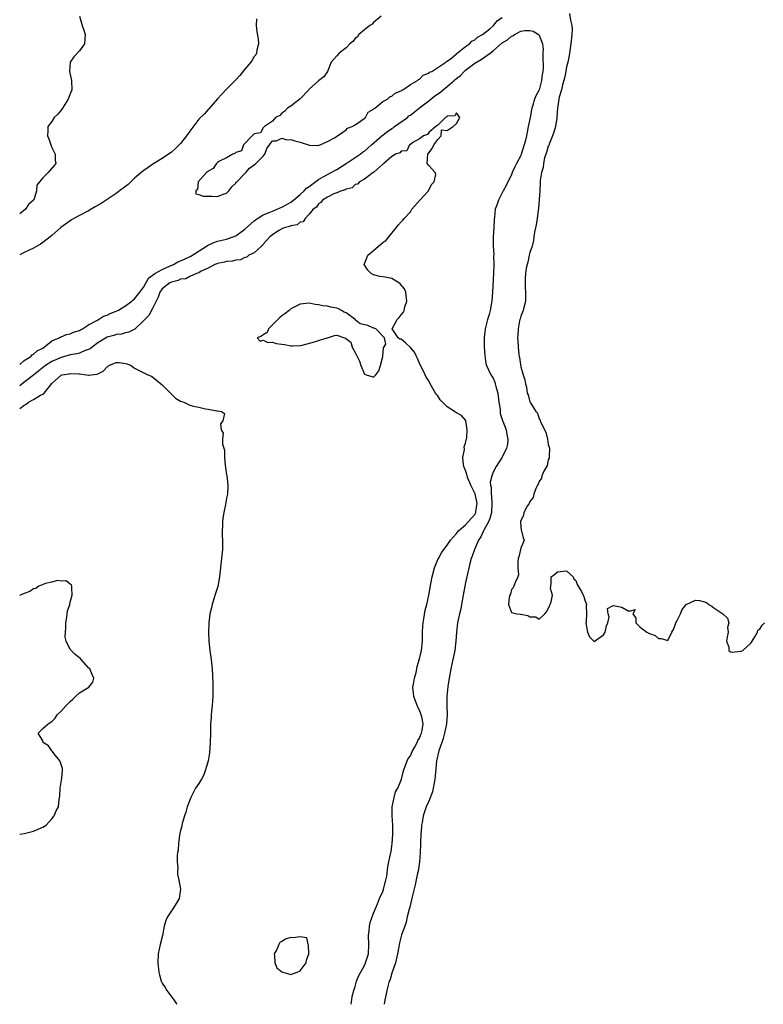
# Model space of a CAD drawing. Units: inches. Extents: x 2517000 to 2520000, y 1551000 to 1554000.
# Drawn here: x 2517000 to 2517162, y 1551000 to 1551214 of the extents above; entities that cross this region are included whole.
import ezdxf

# ---------------------------------------------------------------- set-up
doc = ezdxf.new("R2010")
doc.units = ezdxf.units.IN
doc.header["$MEASUREMENT"] = 0
doc.layers.add('LD25171551_2ft', color=9, linetype='Continuous')

msp = doc.modelspace()

# ---------------------------------------------------------------- linework, layer by layer
at = {"layer": 'LD25171551_2ft'}
for points, elevation in [([(2517013.04, 1551215), (2517013.47, 1551213.47), (2517013.56, 1551213), (2517013.95, 1551211.95), (2517014.27, 1551211), (2517014.1, 1551209), (2517013, 1551207.47), (2517011.81, 1551206.19), (2517010.98, 1551205), (2517010.87, 1551203), (2517011.3, 1551201), (2517011.34, 1551199), (2517011.25, 1551198.75), (2517011, 1551198.15), (2517010.58, 1551197), (2517009.79, 1551195.79), (2517009.2, 1551194.8), (2517009, 1551194.58), (2517008.28, 1551193.72), (2517007.53, 1551193), (2517007, 1551192.14), (2517006.12, 1551191), (2517006.14, 1551190.14), (2517006.03, 1551189), (2517006.35, 1551188.35), (2517006.77, 1551187), (2517007, 1551186.47), (2517007.7, 1551185), (2517007.7, 1551183.7), (2517007.83, 1551183), (2517007.47, 1551182.53), (2517006.2, 1551181), (2517005, 1551179.84), (2517004.31, 1551179), (2517003.76, 1551178.24), (2517003.63, 1551177), (2517003.06, 1551175.06), (2517003, 1551174.96), (2517001.94, 1551174.06), (2517001.28, 1551173), (2517000.04, 1551172.04), (2517000, 1551172.01)], 6360), ([(2517078.62, 1551215), (2517077, 1551213.62), (2517076.7, 1551213.3), (2517076.19, 1551213), (2517075, 1551212.06), (2517073.8, 1551211), (2517073.47, 1551210.53), (2517073, 1551210.17), (2517072.5, 1551209.5), (2517071.84, 1551209), (2517071, 1551208.12), (2517069.48, 1551207), (2517069, 1551206.39), (2517068.36, 1551205.64), (2517067.76, 1551205), (2517066.95, 1551203), (2517066.15, 1551201.85), (2517065, 1551200.98), (2517063, 1551199.13), (2517062.89, 1551199), (2517060.99, 1551197.01), (2517059, 1551195.45), (2517058.27, 1551195), (2517057.67, 1551194.33), (2517057, 1551193.92), (2517056.58, 1551193.42), (2517055.69, 1551193), (2517055, 1551192.15), (2517053.28, 1551191), (2517053, 1551190.76), (2517052.38, 1551189.63), (2517051, 1551189.39), (2517050.56, 1551189), (2517048.71, 1551187), (2517048.25, 1551185.75), (2517047, 1551185.36), (2517046.84, 1551185.16), (2517046.37, 1551185), (2517045, 1551184.22), (2517043.44, 1551183.44), (2517043, 1551183.15), (2517042.79, 1551183), (2517042.12, 1551181.88), (2517041, 1551181.31), (2517040.88, 1551181.12), (2517040.65, 1551181), (2517038.81, 1551179), (2517038.69, 1551177.31), (2517038.29, 1551177), (2517038.34, 1551176.34), (2517039, 1551176.24), (2517039.89, 1551175.89), (2517041, 1551175.89), (2517041.84, 1551175.84), (2517043, 1551175.81), (2517044.29, 1551176.29), (2517045, 1551176.53), (2517045.47, 1551177), (2517046.14, 1551177.86), (2517047, 1551178.69), (2517047.13, 1551178.87), (2517047.27, 1551179), (2517049, 1551180.81), (2517049.23, 1551181), (2517050.03, 1551181.97), (2517051, 1551182.68), (2517051.38, 1551183), (2517053, 1551184.58), (2517053.3, 1551185), (2517053.8, 1551186.2), (2517054.32, 1551187), (2517055, 1551187.9), (2517055.9, 1551187.9), (2517057, 1551188.45), (2517058.13, 1551188.13), (2517059, 1551188.16), (2517059.89, 1551187.89), (2517061, 1551187.6), (2517061.48, 1551187.48), (2517062.84, 1551187), (2517063, 1551186.96), (2517063.03, 1551186.97), (2517065, 1551186.91), (2517065.05, 1551186.95), (2517065.36, 1551187), (2517067, 1551187.74), (2517068.61, 1551188.61), (2517069, 1551188.89), (2517069.17, 1551189), (2517071, 1551190.27), (2517071.32, 1551190.68), (2517072.36, 1551191), (2517073, 1551191.4), (2517074.16, 1551192.16), (2517075.21, 1551193), (2517075.84, 1551194.16), (2517077, 1551194.76), (2517077.09, 1551194.91), (2517077.28, 1551195), (2517079, 1551196.43), (2517079.99, 1551197), (2517080.53, 1551197.47), (2517081, 1551197.6), (2517081.7, 1551198.3), (2517083, 1551198.76), (2517083.11, 1551198.89), (2517083.38, 1551199), (2517085, 1551200.14), (2517086.52, 1551201), (2517086.76, 1551201.24), (2517087, 1551201.31), (2517087.81, 1551202.19), (2517089, 1551202.59), (2517089.19, 1551202.81), (2517089.67, 1551203), (2517092.68, 1551205), (2517092.83, 1551205.17), (2517093, 1551205.22), (2517093.92, 1551205.92), (2517095, 1551206.84), (2517095.07, 1551206.93), (2517095.2, 1551207), (2517097, 1551208.45), (2517097.85, 1551209), (2517098.39, 1551209.61), (2517099, 1551209.84), (2517099.57, 1551210.43), (2517100.67, 1551211), (2517102.28, 1551212.28), (2517103.12, 1551213), (2517103.92, 1551214.08), (2517105, 1551214.76)], 6356), ([(2517119.63, 1551215.63), (2517119.82, 1551214.18), (2517120.13, 1551213), (2517120.17, 1551212.17), (2517120.13, 1551211), (2517119.9, 1551209), (2517119.53, 1551206.47), (2517119.27, 1551205), (2517119, 1551203.98), (2517118.82, 1551203), (2517118.5, 1551201.5), (2517118.36, 1551201), (2517118.09, 1551200.09), (2517117.85, 1551199), (2517117.39, 1551197.39), (2517117, 1551195), (2517116.88, 1551193.12), (2517116.83, 1551192.82), (2517116.54, 1551191), (2517116.23, 1551189.77), (2517115.95, 1551189), (2517115.16, 1551187.16), (2517115.09, 1551186.91), (2517115, 1551186.75), (2517114.61, 1551185.38), (2517114.46, 1551185), (2517114.2, 1551184.2), (2517113.94, 1551183), (2517113.88, 1551182.11), (2517113.52, 1551181), (2517113.24, 1551179.24), (2517113.27, 1551178.73), (2517113.13, 1551177), (2517112.85, 1551173.15), (2517112.79, 1551172.79), (2517112.55, 1551171), (2517112.35, 1551169.65), (2517112.2, 1551169), (2517112.02, 1551168.02), (2517111.88, 1551167), (2517111.79, 1551166.21), (2517111.48, 1551165), (2517111, 1551163.58), (2517110.86, 1551163), (2517110.54, 1551161.46), (2517110.38, 1551161), (2517110.21, 1551160.21), (2517110.05, 1551159), (2517109.96, 1551157.96), (2517109.96, 1551157), (2517109.98, 1551155.98), (2517110.05, 1551155), (2517110.07, 1551153.93), (2517110.02, 1551153), (2517109.65, 1551151.65), (2517109.56, 1551151), (2517109, 1551149.71), (2517108.87, 1551149.13), (2517108.81, 1551149), (2517108.72, 1551148.72), (2517108.42, 1551147), (2517108.4, 1551145.6), (2517108.33, 1551145), (2517108.38, 1551144.38), (2517108.44, 1551143), (2517108.58, 1551141.42), (2517108.66, 1551141), (2517108.73, 1551140.73), (2517109, 1551138.7), (2517109.57, 1551137), (2517109.9, 1551135.9), (2517110.02, 1551135), (2517110.26, 1551134.26), (2517110.43, 1551133), (2517110.63, 1551132.63), (2517111, 1551131.13), (2517111.06, 1551131.06), (2517111.11, 1551130.89), (2517112.29, 1551129), (2517112.63, 1551128.63), (2517113, 1551127.42), (2517113.22, 1551127.22), (2517113.25, 1551127), (2517113.36, 1551126.64), (2517114.48, 1551124.48), (2517114.8, 1551123), (2517115, 1551121.84), (2517115.28, 1551121), (2517115.21, 1551119.21), (2517115.21, 1551119), (2517115.18, 1551118.82), (2517115, 1551118.48), (2517114.74, 1551117.26), (2517114.05, 1551116.05), (2517113.63, 1551115), (2517113.53, 1551114.47), (2517113, 1551113.77), (2517112.81, 1551113.19), (2517112.65, 1551113), (2517112.26, 1551112.26), (2517111.86, 1551111), (2517111.75, 1551110.25), (2517111, 1551109.38), (2517110.81, 1551109), (2517110.4, 1551108.4), (2517109.69, 1551107), (2517109.64, 1551106.36), (2517109, 1551105.29), (2517108.96, 1551105.04), (2517108.93, 1551104.93), (2517109, 1551103.96), (2517109.14, 1551103.14), (2517109.21, 1551103), (2517109.51, 1551101.51), (2517109.77, 1551101), (2517109, 1551099.27), (2517108.62, 1551097.38), (2517108.46, 1551097), (2517108.35, 1551096.35), (2517108.39, 1551095), (2517108.51, 1551093.49), (2517108.38, 1551093), (2517107.77, 1551091.77), (2517107.38, 1551090.62), (2517107, 1551090.29), (2517106.78, 1551089.22), (2517106.65, 1551089), (2517106.49, 1551088.49), (2517106.38, 1551087), (2517107, 1551085.23), (2517108.13, 1551085), (2517108.9, 1551084.9), (2517109, 1551084.87), (2517110.59, 1551084.59), (2517111, 1551084.32), (2517112.32, 1551084.32), (2517113, 1551083.83), (2517114.26, 1551085), (2517114.63, 1551085.37), (2517115, 1551086.07), (2517115.26, 1551086.74), (2517115.4, 1551087), (2517115.6, 1551087.6), (2517115.91, 1551089), (2517115.49, 1551090.51), (2517115.53, 1551091), (2517115.64, 1551091.64), (2517115.64, 1551093), (2517116.41, 1551093.59), (2517117, 1551094.14), (2517119, 1551094.3), (2517120.42, 1551093), (2517120.58, 1551092.58), (2517121, 1551092.2), (2517121.32, 1551091.32), (2517121.53, 1551091), (2517122.2, 1551089.8), (2517122.58, 1551089), (2517122.75, 1551088.75), (2517123, 1551087.73), (2517123.21, 1551087.21), (2517123.33, 1551087), (2517123.23, 1551086.77), (2517123.33, 1551085), (2517123.23, 1551083.23), (2517123.15, 1551083), (2517123.57, 1551081), (2517123.99, 1551079.99), (2517125, 1551078.98), (2517127, 1551080.39), (2517127.37, 1551081), (2517127.66, 1551082.34), (2517127.93, 1551083), (2517128.24, 1551084.24), (2517128.03, 1551085), (2517127.86, 1551086.14), (2517129, 1551086.7), (2517129.22, 1551086.78), (2517131, 1551086.4), (2517132.4, 1551085.6), (2517133, 1551085.6), (2517133.91, 1551085.91), (2517133.4, 1551085), (2517134.04, 1551084.04), (2517134.04, 1551083), (2517135, 1551082.04), (2517136.42, 1551081), (2517137, 1551080.68), (2517138.29, 1551080.29), (2517139, 1551079.59), (2517139.59, 1551079.59), (2517141, 1551079.16), (2517141.92, 1551081), (2517142.32, 1551081.68), (2517142.77, 1551083), (2517143, 1551083.35), (2517143.75, 1551085), (2517144.11, 1551085.89), (2517145.01, 1551086.99), (2517147, 1551087.95), (2517147.88, 1551087.88), (2517149, 1551087.59), (2517149.44, 1551087.44), (2517149.97, 1551087), (2517150.61, 1551086.61), (2517151, 1551086.28), (2517152.99, 1551084.99), (2517154.02, 1551084.02), (2517154.28, 1551083), (2517154.02, 1551081.98), (2517154.13, 1551081), (2517153.89, 1551079.89), (2517153.75, 1551079), (2517154.31, 1551077.69), (2517154.26, 1551077), (2517154.67, 1551076.67), (2517155, 1551076.6), (2517156.81, 1551076.81), (2517157, 1551076.81), (2517157.31, 1551077), (2517159, 1551078.48), (2517159.23, 1551078.77), (2517159.33, 1551079), (2517159.93, 1551079.93), (2517160.52, 1551081), (2517160.62, 1551081.38), (2517161, 1551081.64), (2517161.51, 1551082.49), (2517162.02, 1551083)], 6356), ([(2517051.54, 1551214.46), (2517051.46, 1551213), (2517051.62, 1551211.62), (2517051.89, 1551210.11), (2517051.99, 1551209), (2517051.61, 1551207.61), (2517051.54, 1551207), (2517051.36, 1551206.64), (2517051, 1551206.22), (2517050.58, 1551205.42), (2517050.26, 1551205), (2517049, 1551203.47), (2517047.92, 1551202.08), (2517047, 1551201.15), (2517046.88, 1551201), (2517045, 1551199.17), (2517043.97, 1551198.03), (2517043, 1551197.01), (2517041.15, 1551194.85), (2517041, 1551194.73), (2517040.2, 1551193.8), (2517039, 1551192.61), (2517037, 1551190.03), (2517036.3, 1551189), (2517035, 1551187.33), (2517034.71, 1551187), (2517033.86, 1551186.14), (2517033, 1551185.43), (2517031, 1551184.04), (2517029, 1551182.85), (2517027.93, 1551182.07), (2517027, 1551181.45), (2517026.75, 1551181.25), (2517025, 1551179.74), (2517024.17, 1551179), (2517023.57, 1551178.43), (2517021.72, 1551177), (2517021, 1551176.47), (2517017.73, 1551174.27), (2517016.44, 1551173.56), (2517015.53, 1551173), (2517015, 1551172.7), (2517013, 1551171.67), (2517011.81, 1551171), (2517011.3, 1551170.7), (2517011, 1551170.5), (2517008.97, 1551169.03), (2517007, 1551167.29), (2517006.64, 1551167), (2517005, 1551165.75), (2517004.56, 1551165.44), (2517003, 1551164.57), (2517002.19, 1551164.19), (2517001, 1551163.57), (2517000, 1551163.12)], 6358), ([(2517000, 1551139.26), (2517001, 1551140.08), (2517002.41, 1551141), (2517002.69, 1551141.31), (2517003, 1551141.45), (2517003.79, 1551142.21), (2517005, 1551142.79), (2517005.35, 1551143), (2517007, 1551144.34), (2517008.6, 1551145), (2517008.81, 1551145.19), (2517009, 1551145.24), (2517010.21, 1551145.79), (2517011, 1551145.92), (2517011.72, 1551146.28), (2517013, 1551146.62), (2517013.21, 1551146.79), (2517013.65, 1551147), (2517015, 1551147.87), (2517016.81, 1551148.81), (2517017, 1551148.94), (2517017.14, 1551149), (2517018.24, 1551149.76), (2517019, 1551149.99), (2517019.68, 1551150.32), (2517021, 1551150.82), (2517021.36, 1551151), (2517023, 1551151.96), (2517024.37, 1551153), (2517024.69, 1551153.31), (2517025, 1551153.49), (2517026.17, 1551155), (2517027, 1551156.14), (2517028.01, 1551157.99), (2517029.42, 1551159), (2517031, 1551159.92), (2517032.6, 1551160.6), (2517033.49, 1551161), (2517034.44, 1551161.56), (2517035, 1551161.76), (2517035.84, 1551162.16), (2517037.21, 1551162.79), (2517040.67, 1551165), (2517040.85, 1551165.15), (2517042.21, 1551165.79), (2517043, 1551166.03), (2517045, 1551166.49), (2517046.42, 1551167), (2517047, 1551167.25), (2517049, 1551168.69), (2517051, 1551170.46), (2517051.3, 1551170.7), (2517051.76, 1551171), (2517053, 1551171.77), (2517054.29, 1551172.29), (2517055, 1551172.61), (2517056, 1551173), (2517056.68, 1551173.32), (2517057, 1551173.44), (2517058.01, 1551173.99), (2517059, 1551174.56), (2517059.26, 1551174.74), (2517059.54, 1551175), (2517061, 1551176.21), (2517061.88, 1551177), (2517062.43, 1551177.57), (2517063, 1551177.97), (2517063.57, 1551178.43), (2517065, 1551179.48), (2517066.04, 1551180.04), (2517067, 1551180.59), (2517067.8, 1551181), (2517068.56, 1551181.44), (2517069, 1551181.65), (2517071.06, 1551182.94), (2517074.07, 1551185), (2517074.59, 1551185.41), (2517075, 1551185.68), (2517075.73, 1551186.27), (2517076.51, 1551187), (2517078.82, 1551189), (2517080.04, 1551189.96), (2517081, 1551190.61), (2517081.25, 1551190.75), (2517081.57, 1551191), (2517084.34, 1551193), (2517084.69, 1551193.31), (2517085, 1551193.51), (2517087, 1551195.11), (2517089, 1551196.62), (2517090.32, 1551197.68), (2517091.52, 1551198.48), (2517092.13, 1551199), (2517093, 1551199.69), (2517094.54, 1551201), (2517094.77, 1551201.23), (2517095.88, 1551202.12), (2517096.73, 1551203), (2517097, 1551203.24), (2517099, 1551204.8), (2517100.39, 1551205.61), (2517102.38, 1551207), (2517103, 1551207.48), (2517105, 1551209.21), (2517106.13, 1551209.87), (2517107, 1551210.67), (2517107.27, 1551210.73), (2517107.65, 1551211), (2517109, 1551211.73), (2517109.91, 1551211.91), (2517111, 1551211.92), (2517111.73, 1551211.73), (2517112.89, 1551211), (2517113, 1551210.88), (2517113.75, 1551209), (2517113.86, 1551207.86), (2517113.85, 1551207), (2517113.81, 1551206.19), (2517113.87, 1551203.87), (2517113.79, 1551203), (2517113.67, 1551202.33), (2517113.55, 1551201), (2517113, 1551199.01), (2517112.3, 1551197.7), (2517112.04, 1551197), (2517111.65, 1551195.65), (2517111.42, 1551195), (2517111.34, 1551194.66), (2517111.03, 1551193), (2517110.65, 1551191), (2517110.59, 1551190.59), (2517110.26, 1551189), (2517110.05, 1551188.05), (2517109.78, 1551187), (2517109.11, 1551185), (2517109, 1551184.7), (2517108.09, 1551183), (2517107.73, 1551182.27), (2517107.18, 1551181), (2517107, 1551180.52), (2517106.2, 1551179), (2517105.82, 1551178.18), (2517105.19, 1551177), (2517105, 1551176.57), (2517104.14, 1551175), (2517103.85, 1551174.15), (2517103.48, 1551173), (2517103.3, 1551171.3), (2517103.22, 1551170.78), (2517103.14, 1551169), (2517103.01, 1551166.99), (2517103, 1551165), (2517103.13, 1551163.13), (2517103.11, 1551162.89), (2517103.17, 1551161), (2517103.1, 1551159.1), (2517102.85, 1551155), (2517102.69, 1551153), (2517102.64, 1551152.64), (2517102.34, 1551151), (2517102.11, 1551150.11), (2517101.77, 1551149), (2517101.26, 1551147), (2517101.03, 1551145), (2517101.05, 1551143.05), (2517101.18, 1551141.18), (2517101.45, 1551139.45), (2517101.56, 1551139), (2517102.48, 1551137), (2517102.7, 1551136.7), (2517103, 1551136.22), (2517103.38, 1551135.38), (2517103.47, 1551135), (2517103.59, 1551134.41), (2517104, 1551133), (2517104.27, 1551131), (2517104.51, 1551129.49), (2517104.57, 1551128.57), (2517105.05, 1551127.05), (2517105.14, 1551126.86), (2517105.81, 1551125), (2517105.96, 1551123.96), (2517106.2, 1551123), (2517106.12, 1551121.88), (2517105.94, 1551121), (2517105, 1551119.05), (2517103.7, 1551117), (2517103, 1551115.77), (2517102.69, 1551115), (2517102.35, 1551113.65), (2517102.41, 1551113), (2517102.56, 1551112.56), (2517102.57, 1551111), (2517102.65, 1551110.65), (2517102.75, 1551109), (2517102.62, 1551107), (2517102.3, 1551105.7), (2517101.97, 1551105), (2517101, 1551103.17), (2517100.89, 1551103), (2517100.31, 1551101.69), (2517099.83, 1551101), (2517098.93, 1551099), (2517098.46, 1551097.54), (2517098.23, 1551097), (2517097.93, 1551095.93), (2517097.25, 1551093), (2517097, 1551091.79), (2517096.84, 1551091), (2517096.5, 1551089), (2517096.14, 1551087), (2517095.95, 1551086.05), (2517095.71, 1551085), (2517095.28, 1551083), (2517095.02, 1551081), (2517094.9, 1551079), (2517094.69, 1551077), (2517094.27, 1551075), (2517093.79, 1551073), (2517093.41, 1551071), (2517093.15, 1551069.15), (2517092.93, 1551067), (2517092.9, 1551065.1), (2517092.93, 1551064.93), (2517092.99, 1551063), (2517092.88, 1551061.12), (2517092.88, 1551061), (2517092.45, 1551059), (2517092.13, 1551057.87), (2517091.81, 1551057), (2517091.19, 1551055.19), (2517090.68, 1551053), (2517090.45, 1551050.45), (2517090.34, 1551049), (2517090.16, 1551048.16), (2517089.96, 1551047), (2517089.78, 1551046.22), (2517089, 1551044.24), (2517088.44, 1551043), (2517087.77, 1551041), (2517087.55, 1551039.55), (2517087.45, 1551039), (2517087.4, 1551038.59), (2517087.3, 1551037), (2517087.23, 1551035.23), (2517087.19, 1551034.81), (2517087.13, 1551033), (2517086.97, 1551031), (2517086.66, 1551029), (2517086.56, 1551028.56), (2517086.02, 1551025.98), (2517085.36, 1551023.36), (2517084.85, 1551021.15), (2517084.73, 1551020.73), (2517084.33, 1551019), (2517084.1, 1551017.9), (2517083.76, 1551017), (2517083.09, 1551015.09), (2517082.63, 1551013.37), (2517082.5, 1551012.5), (2517082.21, 1551011), (2517081.74, 1551009), (2517081, 1551006.75), (2517080.59, 1551005.41), (2517080.41, 1551005), (2517080.15, 1551004.15), (2517079.85, 1551003), (2517079.73, 1551002.27), (2517079.47, 1551001), (2517079.31, 1551000)], 6358), ([(2517072.08, 1551000), (2517072.11, 1551000.11), (2517072.27, 1551001), (2517072.3, 1551001.7), (2517072.68, 1551003), (2517073, 1551003.91), (2517073.31, 1551005), (2517073.75, 1551006.25), (2517075, 1551008.45), (2517075.25, 1551009), (2517075.87, 1551011), (2517075.97, 1551013), (2517075.88, 1551015), (2517076.02, 1551016.02), (2517076.09, 1551017), (2517076.22, 1551017.78), (2517077, 1551019.82), (2517077.47, 1551021), (2517077.84, 1551021.84), (2517078.28, 1551023), (2517079, 1551024.58), (2517079.16, 1551025), (2517079.5, 1551026.5), (2517079.68, 1551027), (2517079.86, 1551027.86), (2517080.09, 1551029.91), (2517080.33, 1551031), (2517080.73, 1551033), (2517080.79, 1551033.21), (2517081, 1551034.5), (2517081.05, 1551034.95), (2517081.19, 1551037), (2517081.17, 1551039), (2517081.04, 1551041), (2517081.05, 1551042.95), (2517081.46, 1551045), (2517081.79, 1551046.21), (2517082.24, 1551047), (2517083.04, 1551049), (2517083.45, 1551050.55), (2517083.6, 1551051), (2517084.33, 1551053), (2517084.54, 1551053.46), (2517085, 1551054.09), (2517085.36, 1551055), (2517085.87, 1551055.87), (2517086.48, 1551057), (2517086.63, 1551057.37), (2517087, 1551057.91), (2517087.3, 1551058.7), (2517087.45, 1551059), (2517087.57, 1551059.57), (2517087.76, 1551061), (2517087.46, 1551062.54), (2517087.38, 1551063), (2517087, 1551064.01), (2517086.64, 1551064.64), (2517085.74, 1551067), (2517085.7, 1551067.7), (2517085.55, 1551069), (2517085.7, 1551069.7), (2517085.92, 1551071), (2517086.23, 1551072.23), (2517086.4, 1551073), (2517086.49, 1551073.51), (2517087, 1551075.16), (2517087.43, 1551077), (2517087.66, 1551079), (2517087.63, 1551079.63), (2517087.64, 1551081), (2517087.74, 1551082.26), (2517087.75, 1551083), (2517087.9, 1551083.9), (2517088.25, 1551085.75), (2517088.57, 1551087), (2517089.04, 1551089.04), (2517089.47, 1551091.47), (2517089.73, 1551093), (2517090.22, 1551095), (2517091, 1551096.77), (2517091.09, 1551097), (2517091.76, 1551098.24), (2517092.26, 1551099), (2517093, 1551099.93), (2517093.73, 1551101), (2517095, 1551102.44), (2517095.45, 1551103), (2517097, 1551104.36), (2517098.26, 1551105.74), (2517099, 1551106.61), (2517099.16, 1551106.84), (2517099.22, 1551107), (2517099.24, 1551107.24), (2517099.54, 1551109), (2517099.07, 1551111.07), (2517098.15, 1551113), (2517097.51, 1551114.49), (2517097.32, 1551115), (2517097.3, 1551115.3), (2517097, 1551116.17), (2517096.64, 1551117), (2517096.55, 1551117.45), (2517096.42, 1551119), (2517096.74, 1551120.74), (2517096.72, 1551121.28), (2517097, 1551122.12), (2517097.15, 1551122.85), (2517097.22, 1551123), (2517097.27, 1551123.27), (2517097.38, 1551125), (2517097.05, 1551126.95), (2517097.05, 1551127.05), (2517096.13, 1551128.13), (2517095, 1551128.71), (2517094.61, 1551129), (2517093, 1551130.03), (2517091.51, 1551131.51), (2517091, 1551132.38), (2517090.71, 1551132.71), (2517090.5, 1551133), (2517089.32, 1551135), (2517089, 1551135.69), (2517088.47, 1551136.47), (2517088.19, 1551137), (2517087.49, 1551138.51), (2517087.16, 1551139.16), (2517086.56, 1551140.56), (2517086.36, 1551141), (2517085.88, 1551141.88), (2517085, 1551142.96), (2517083.97, 1551143.97), (2517083, 1551144.72), (2517082.74, 1551144.74), (2517082.31, 1551145), (2517081.21, 1551146.79), (2517081.05, 1551147), (2517082.12, 1551149), (2517082.58, 1551149.42), (2517083, 1551150.01), (2517083.45, 1551150.55), (2517083.63, 1551151), (2517083.79, 1551151.79), (2517084.23, 1551153), (2517083.98, 1551155), (2517083.69, 1551155.69), (2517082.79, 1551156.79), (2517082.51, 1551157), (2517081, 1551157.91), (2517079.85, 1551158.15), (2517079, 1551158.3), (2517078.34, 1551158.34), (2517077, 1551158.74), (2517076.48, 1551159), (2517075.74, 1551159.74), (2517074.97, 1551161), (2517075.56, 1551162.44), (2517075.76, 1551163), (2517077, 1551164.05), (2517078.05, 1551165), (2517079, 1551165.75), (2517079.73, 1551166.27), (2517080.31, 1551167), (2517081, 1551167.81), (2517082.41, 1551169.59), (2517083, 1551170.3), (2517083.37, 1551170.63), (2517083.64, 1551171), (2517085, 1551172.44), (2517085.35, 1551173), (2517087.04, 1551175), (2517088.91, 1551177), (2517088.93, 1551177.07), (2517089, 1551177.16), (2517089.57, 1551178.43), (2517090.2, 1551179), (2517090.57, 1551180.57), (2517090.38, 1551181), (2517089, 1551182.56), (2517088.68, 1551183), (2517088.78, 1551185), (2517088.83, 1551185.17), (2517089, 1551185.27), (2517089.77, 1551186.23), (2517090.1, 1551187), (2517091, 1551188.17), (2517091.69, 1551189), (2517091.74, 1551190.26), (2517093, 1551190.18), (2517094.33, 1551191), (2517095, 1551191.64), (2517095.79, 1551193), (2517095, 1551194), (2517094.68, 1551193.32), (2517093, 1551193.27), (2517092.9, 1551193.1), (2517092.64, 1551193), (2517091, 1551191.34), (2517090.55, 1551191), (2517089, 1551189.73), (2517088.76, 1551189.24), (2517087.82, 1551189), (2517087, 1551188.3), (2517085.55, 1551187.55), (2517085, 1551187.1), (2517084.81, 1551187), (2517084.25, 1551185.75), (2517083, 1551185.67), (2517082.73, 1551185.27), (2517081.77, 1551185), (2517081, 1551184.52), (2517079.23, 1551183), (2517079.14, 1551182.86), (2517079, 1551182.82), (2517077.68, 1551181.68), (2517076.98, 1551181.02), (2517076.93, 1551181), (2517075, 1551179.57), (2517073.96, 1551179), (2517073.52, 1551178.48), (2517073, 1551178.37), (2517072.33, 1551177.67), (2517071, 1551177.35), (2517070.8, 1551177.2), (2517069.99, 1551177), (2517069, 1551176.59), (2517068.37, 1551176.37), (2517067, 1551175.66), (2517065.9, 1551175), (2517065.55, 1551174.45), (2517065, 1551174.18), (2517064.54, 1551173.46), (2517063.85, 1551173), (2517063, 1551171.91), (2517062.1, 1551171), (2517061.7, 1551170.3), (2517061, 1551170.18), (2517060.36, 1551169.64), (2517059, 1551169.41), (2517058.73, 1551169.27), (2517057.56, 1551169), (2517057, 1551168.73), (2517056.36, 1551168.36), (2517055, 1551167.46), (2517054.4, 1551167), (2517053, 1551165.38), (2517052.85, 1551165.15), (2517052.6, 1551165), (2517051, 1551163.56), (2517049.87, 1551163), (2517049.45, 1551162.55), (2517049, 1551162.54), (2517048.03, 1551161.97), (2517047, 1551161.91), (2517046.3, 1551161.7), (2517045, 1551161.63), (2517044.53, 1551161.47), (2517043, 1551161.23), (2517042.86, 1551161.14), (2517042.49, 1551161), (2517041, 1551160.16), (2517039.51, 1551159.51), (2517039, 1551159.2), (2517038.45, 1551159), (2517037, 1551158.37), (2517036.11, 1551157.89), (2517035, 1551157.78), (2517034.49, 1551157.51), (2517033, 1551157.17), (2517032.66, 1551157), (2517031, 1551155.7), (2517030.49, 1551155), (2517030.14, 1551153.87), (2517029.69, 1551153), (2517029, 1551151.57), (2517028.1, 1551149.9), (2517027.21, 1551149), (2517027, 1551148.78), (2517025.08, 1551146.92), (2517023.74, 1551146.26), (2517023, 1551146.09), (2517022.14, 1551145.86), (2517021, 1551145.73), (2517020.46, 1551145.54), (2517019, 1551145.14), (2517017, 1551143.92), (2517015.74, 1551143), (2517015.33, 1551142.67), (2517015, 1551142.5), (2517014.24, 1551142.24), (2517013, 1551141.69), (2517012.46, 1551141.54), (2517011, 1551141.3), (2517009, 1551140.78), (2517007, 1551139.87), (2517005.64, 1551139), (2517004.13, 1551137.87), (2517003, 1551136.92), (2517000.56, 1551135), (2517000, 1551134.58)], 6360), ([(2517000, 1551129.68), (2517001, 1551130.41), (2517001.43, 1551130.57), (2517001.88, 1551131), (2517003, 1551131.61), (2517004.56, 1551132.56), (2517005, 1551132.74), (2517005.36, 1551133), (2517006.46, 1551134.46), (2517007, 1551135.07), (2517009, 1551136.91), (2517009.25, 1551137), (2517010.77, 1551137.23), (2517011, 1551137.3), (2517012.84, 1551137.16), (2517013, 1551137.17), (2517014.55, 1551137), (2517014.91, 1551136.91), (2517015, 1551136.87), (2517015.58, 1551137), (2517016.86, 1551137.14), (2517017, 1551137.23), (2517018.19, 1551137.81), (2517019, 1551138.75), (2517019.18, 1551138.82), (2517019.39, 1551139), (2517021, 1551139.66), (2517021.64, 1551139.64), (2517023, 1551139.46), (2517023.39, 1551139.39), (2517024.23, 1551139), (2517025, 1551138.43), (2517026.25, 1551137.75), (2517027, 1551137.38), (2517027.91, 1551137), (2517028.66, 1551136.66), (2517029, 1551136.45), (2517029.79, 1551135.79), (2517031, 1551134.82), (2517032.88, 1551132.88), (2517033, 1551132.79), (2517033.91, 1551131.91), (2517035, 1551131.27), (2517035.18, 1551131.18), (2517035.74, 1551131), (2517037, 1551130.41), (2517037.82, 1551130.18), (2517039, 1551129.91), (2517040.44, 1551129.56), (2517041, 1551129.52), (2517042.89, 1551129.11), (2517043, 1551129.13), (2517043.87, 1551129), (2517044.59, 1551128.59), (2517044.19, 1551127), (2517043.67, 1551126.33), (2517043.85, 1551125), (2517044.3, 1551124.3), (2517044.11, 1551123), (2517044.1, 1551121.9), (2517044.42, 1551121), (2517044.55, 1551120.55), (2517044.59, 1551119), (2517044.7, 1551117.3), (2517044.79, 1551116.79), (2517045, 1551115.2), (2517045.04, 1551115.04), (2517045.3, 1551113), (2517045.2, 1551111), (2517045, 1551110.12), (2517044.75, 1551108.75), (2517044.39, 1551107), (2517044.21, 1551105.79), (2517044.12, 1551105), (2517044.11, 1551104.11), (2517044.05, 1551103), (2517044.06, 1551101.94), (2517044.11, 1551101), (2517044.12, 1551100.12), (2517044.11, 1551099), (2517043.92, 1551097), (2517043.45, 1551093), (2517043.08, 1551090.92), (2517043, 1551090.7), (2517042.63, 1551089.37), (2517042.24, 1551088.24), (2517041.85, 1551087), (2517041.7, 1551086.3), (2517041.39, 1551085), (2517041.15, 1551083), (2517041.05, 1551081), (2517041.13, 1551079), (2517041.38, 1551077), (2517041.66, 1551075), (2517041.87, 1551073), (2517042.04, 1551069.96), (2517042.04, 1551069), (2517042, 1551068), (2517042.01, 1551067), (2517041.96, 1551066.04), (2517041.86, 1551065), (2517041.7, 1551063.7), (2517041.65, 1551063), (2517041.64, 1551062.36), (2517041.53, 1551061), (2517041.51, 1551059), (2517041.47, 1551057), (2517041.27, 1551054.73), (2517040.99, 1551053.01), (2517040.44, 1551051), (2517040.09, 1551049.91), (2517039.52, 1551049), (2517039, 1551048.07), (2517038.27, 1551047), (2517037.43, 1551045.43), (2517037.21, 1551045), (2517036.45, 1551043), (2517036.16, 1551041.84), (2517035.82, 1551041), (2517035.33, 1551039.33), (2517035.26, 1551039), (2517035.25, 1551038.75), (2517035, 1551037.84), (2517034.86, 1551037.14), (2517034.77, 1551036.77), (2517034.54, 1551035), (2517034.46, 1551033.54), (2517034.36, 1551033), (2517034.28, 1551032.28), (2517034.29, 1551031), (2517034.4, 1551029.6), (2517034.35, 1551029), (2517034.33, 1551028.33), (2517034.62, 1551027), (2517034.96, 1551025.04), (2517034.69, 1551023), (2517034.05, 1551021.95), (2517033.49, 1551021), (2517033, 1551020.32), (2517032.16, 1551019), (2517031.78, 1551018.22), (2517031.46, 1551017), (2517031.05, 1551014.95), (2517030.56, 1551013), (2517030.1, 1551011), (2517030.02, 1551009), (2517030.28, 1551007), (2517030.45, 1551006.45), (2517030.79, 1551005), (2517031, 1551004.58), (2517031.64, 1551003.64), (2517031.98, 1551003), (2517033.53, 1551001), (2517034.1, 1551000.1), (2517034.16, 1551000)], 6362), ([(2517000, 1551037.04), (2517001, 1551037.19), (2517003, 1551037.71), (2517005, 1551038.53), (2517005.73, 1551039), (2517007, 1551040.35), (2517007.52, 1551041), (2517007.91, 1551042.09), (2517008.41, 1551043), (2517008.6, 1551044.6), (2517008.73, 1551045.27), (2517008.81, 1551047), (2517009.19, 1551049.19), (2517009.34, 1551051), (2517009.33, 1551051.33), (2517009, 1551052.19), (2517008.83, 1551052.83), (2517008.74, 1551053), (2517007.48, 1551054.52), (2517007.11, 1551055), (2517007.08, 1551055.08), (2517007, 1551055.14), (2517006.28, 1551056.28), (2517005.11, 1551057), (2517005, 1551057.3), (2517004.02, 1551059), (2517005, 1551060.01), (2517006.17, 1551061), (2517007, 1551061.57), (2517007.7, 1551062.3), (2517008.18, 1551063), (2517009, 1551063.77), (2517010.08, 1551065), (2517011, 1551065.89), (2517011.59, 1551066.41), (2517012.15, 1551067), (2517013, 1551067.76), (2517015.05, 1551069), (2517015.91, 1551070.09), (2517016.15, 1551071), (2517015.76, 1551071.76), (2517015.25, 1551073), (2517015, 1551073.24), (2517013.41, 1551075), (2517013.23, 1551075.23), (2517013, 1551075.39), (2517012.1, 1551076.1), (2517011.17, 1551077), (2517011, 1551077.2), (2517010.1, 1551079), (2517009.87, 1551079.87), (2517009.93, 1551081), (2517010.02, 1551081.98), (2517010.02, 1551083), (2517010.26, 1551084.26), (2517010.31, 1551085), (2517010.38, 1551085.62), (2517010.89, 1551087), (2517011, 1551087.49), (2517011.39, 1551089), (2517011.35, 1551090.65), (2517011.36, 1551091), (2517011.27, 1551091.27), (2517011, 1551091.41), (2517010.14, 1551092.14), (2517009, 1551092.07), (2517008.19, 1551092.19), (2517007, 1551091.86), (2517005.58, 1551091.58), (2517004.18, 1551091), (2517003.53, 1551090.47), (2517003, 1551090.4), (2517002.2, 1551089.8), (2517001, 1551089.42), (2517000.12, 1551089), (2517000, 1551088.93)], 6364)]:
    msp.add_lwpolyline(points, dxfattribs=dict(at, elevation=elevation))
for points, elevation in [([(2517075.41, 1551137), (2517076.64, 1551136.64), (2517077, 1551136.49), (2517077.46, 1551137), (2517078.16, 1551137.84), (2517078.49, 1551139), (2517079, 1551141), (2517079.14, 1551142.86), (2517079.66, 1551143.66), (2517079.35, 1551145), (2517077.48, 1551147), (2517077.15, 1551147.15), (2517077, 1551147.13), (2517075.74, 1551147.74), (2517074.11, 1551148.11), (2517073, 1551148.97), (2517072.96, 1551148.96), (2517072.96, 1551149), (2517071, 1551150.46), (2517070.61, 1551150.61), (2517070.05, 1551151), (2517069.35, 1551151.35), (2517069, 1551151.5), (2517067.71, 1551151.71), (2517067, 1551151.92), (2517065.98, 1551151.98), (2517065, 1551152.23), (2517064.27, 1551152.27), (2517063, 1551152.55), (2517061, 1551152.38), (2517059, 1551151.37), (2517058.61, 1551151), (2517057.72, 1551150.28), (2517057, 1551149.84), (2517056.57, 1551149.43), (2517056.19, 1551149), (2517054.11, 1551147), (2517053.81, 1551146.19), (2517053, 1551145.67), (2517052.63, 1551145.37), (2517051.66, 1551145), (2517052.32, 1551144.32), (2517053, 1551144.49), (2517054.01, 1551144.01), (2517055, 1551144.07), (2517055.83, 1551143.83), (2517057, 1551143.64), (2517057.59, 1551143.59), (2517059, 1551143.28), (2517059.32, 1551143.32), (2517061, 1551143.34), (2517061.44, 1551143.44), (2517064.15, 1551144.15), (2517065, 1551144.43), (2517066.88, 1551145), (2517066.95, 1551145.05), (2517068.48, 1551145.52), (2517069, 1551145.63), (2517070.64, 1551145), (2517070.92, 1551144.93), (2517072.07, 1551144.07), (2517072.35, 1551143), (2517073, 1551141.84), (2517073.45, 1551141), (2517073.92, 1551139.92), (2517074.24, 1551139), (2517075, 1551137.14)], 6360), ([(2517055.93, 1551007.93), (2517057.06, 1551007.06), (2517059, 1551006.49), (2517060.38, 1551007), (2517061, 1551007.26), (2517062.34, 1551009), (2517062.43, 1551009.57), (2517062.9, 1551011), (2517062.86, 1551012.86), (2517062.73, 1551013), (2517062.44, 1551014.44), (2517061, 1551014.67), (2517059.52, 1551014.49), (2517059, 1551014.57), (2517057.81, 1551014.19), (2517057, 1551013.65), (2517056.57, 1551013.43), (2517056.36, 1551013), (2517055.93, 1551011.93), (2517055.39, 1551011), (2517055.43, 1551010.57), (2517055.52, 1551009)], 6362)]:
    msp.add_lwpolyline(points, close=True, dxfattribs=dict(at, elevation=elevation))

doc.saveas('drawing.dxf')
